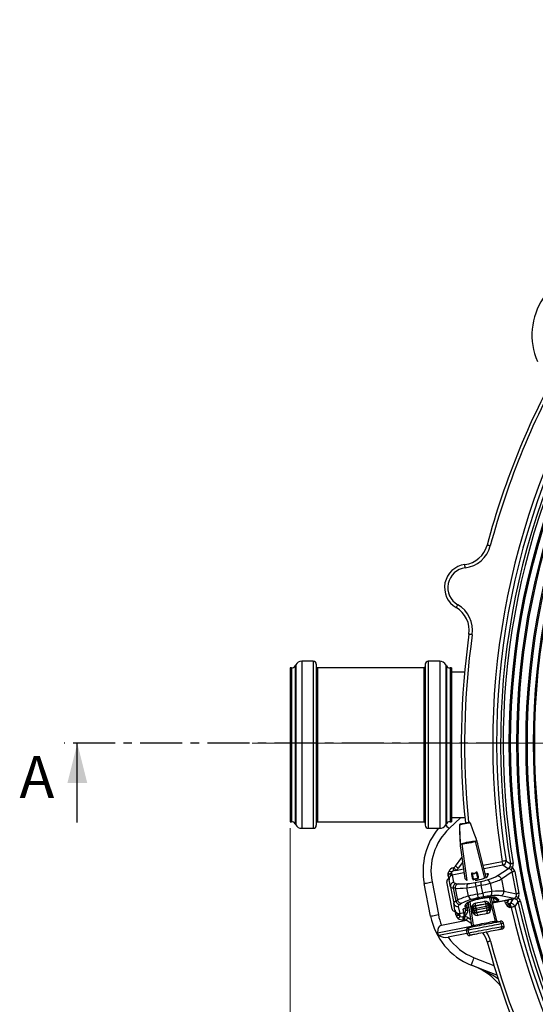
# Model space of a CAD drawing. Units: millimetres. Extents: x 379 to 788, y 164 to 687.
# Drawn here: x 379 to 457, y 274 to 423 of the extents above; entities that cross this region are included whole.
import ezdxf

# ---------------------------------------------------------------- set-up
doc = ezdxf.new("R2010")
doc.units = ezdxf.units.MM
doc.linetypes.add('CENTER', pattern=[10.16, 6.35, -1.27, 1.27, -1.27])
doc.styles.add('SLDTEXTSTYLE0', font='TXT', dxfattribs={"width": 0.75})
doc.dimstyles.new('SLDDIMSTYLE0', dxfattribs={"dimtxt": 3.5, "dimasz": 3, "dimexe": 0, "dimexo": 0.0625, "dimgap": 0.875, "dimtad": 1, "dimdec": 0, "dimlfac": 5, "dimrnd": 1e-09, "dimzin": 12, "dimdsep": 46, "dimtxsty": 'SLDTEXTSTYLE0', "dimsah": 1, "dimcen": 0.09, "dimadec": 0, "dimazin": 3, "dimtfac": 1, "dimtdec": 0, "dimtofl": 0, "dimtmove": 0, "dimatfit": 3, "dimfxl": 0, "dimfrac": 2, "dimtolj": 1, "dimtzin": 12, "dimarcsym": 0})

# ---------------------------------------------------------------- blocks, each defined once
blk = doc.blocks.new('_D')
at = {"color": 5, "linetype": 'Continuous', "lineweight": 18}
for p, q in [((419.9, 300.87), (419.9, 164.1)), ((702.58, 301.49), (702.58, 164.1)), ((419.9, 165.1), (702.58, 165.1))]:
    blk.add_line(p, q, dxfattribs=at)
for points in [[(419.9, 165.1), (422.9, 164.65), (422.9, 165.55)], [(702.58, 165.1), (699.58, 165.55), (699.58, 164.65)]]:
    blk.add_solid(points, dxfattribs=at)
at = {"color": 5, "linetype": 'Continuous', "lineweight": 18, "insert": (558.16, 169.61), "char_height": 3.5, "attachment_point": 1, "style": 'SLDTEXTSTYLE0'}
blk.add_mtext('1413', dxfattribs=at)
blk = doc.blocks.new('SW_CENTERMARKSYMBOL_0')
at = {"color": 0, "linetype": 'Continuous', "lineweight": 18}
blk.add_line((-1, 0), (-148.23, 0), dxfattribs=at)

msp = doc.modelspace()

# ---------------------------------------------------------------- linework, layer by layer
at = {"color": 7, "linetype": 'Continuous', "lineweight": 25}
for p, q in [((423.396, 326.109), (421.665, 326.109)), ((442.527, 326.109), (440.796, 326.109)), ((420.106, 325.109), (419.896, 325.109)), ((419.896, 325.109), (419.896, 301.869)), ((420.746, 325.578), (420.66, 325.429)), ((423.856, 325.649), (423.856, 301.329)), ((440.136, 325.109), (424.056, 325.109)), ((440.336, 325.649), (440.336, 301.329)), ((443.531, 325.429), (443.446, 325.578)), ((444.296, 325.109), (444.086, 325.109)), ((444.296, 325.109), (444.296, 301.869)), ((446.282, 324.489), (444.296, 324.489)), ((387.72, 301.727), (387.72, 313.727)), ((444.296, 302.489), (446.327, 302.489)), ((419.896, 301.869), (420.106, 301.869)), ((420.66, 301.548), (420.746, 301.399)), ((421.665, 300.869), (423.396, 300.869)), ((424.056, 301.869), (440.136, 301.869)), ((440.796, 300.869), (442.527, 300.869)), ((443.446, 301.399), (443.531, 301.548)), ((444.086, 301.869), (444.296, 301.869)), ((445.512, 301.172), (445.509, 301.179)), ((445.539, 301.329), (445.527, 301.326)), ((445.539, 301.329), (445.547, 301.33)), ((447.152, 301.642), (447.139, 301.64)), ((445.597, 298.484), (445.601, 298.441)), ((445.598, 298.448), (445.602, 298.412)), ((445.601, 298.441), (445.604, 298.405)), ((445.604, 298.405), (445.602, 298.412)), ((445.66, 297.941), (446.311, 293.291)), ((445.661, 297.941), (445.66, 297.941)), ((448.151, 298.981), (448.15, 298.988)), ((448.164, 298.939), (448.151, 298.981)), ((448.174, 298.912), (448.164, 298.946)), ((448.174, 298.904), (448.164, 298.939)), ((448.174, 298.904), (448.174, 298.912)), ((448.295, 298.453), (448.297, 298.454)), ((449.548, 293.442), (448.297, 298.454)), ((444.927, 295.134), (445.871, 296.434)), ((444.577, 294.901), (444.716, 294.953)), ((451.206, 293.669), (452.923, 294.808)), ((452.767, 294.821), (452.086, 295.294)), ((444.418, 293.804), (444.625, 292.74)), ((444.946, 294.508), (444.685, 294.434)), ((446.313, 293.287), (446.618, 292.989)), ((447.544, 293.187), (447.406, 293.898)), ((447.412, 294.129), (447.59, 293.213)), ((447.59, 293.213), (448.277, 293.347)), ((447.59, 293.213), (447.603, 293.147)), ((448.29, 293.281), (447.603, 293.147)), ((448.277, 293.347), (448.099, 294.263)), ((448.192, 294.051), (448.33, 293.34)), ((449.717, 293.989), (449.426, 293.932)), ((449.751, 293.598), (449.922, 293.988)), ((453.5, 294.281), (451.861, 293.194)), ((451.861, 293.194), (452.217, 291.361)), ((454.145, 290.967), (453.5, 294.281)), ((453.862, 294.352), (454.506, 291.037)), ((441.142, 287.599), (440.182, 292.534)), ((441.36, 292.763), (442.32, 287.828)), ((444.402, 288.647), (443.598, 292.783)), ((444.148, 292.046), (443.949, 293.073)), ((444.148, 292.046), (444.636, 289.537)), ((444.871, 291.816), (444.565, 291.869)), ((444.565, 291.869), (444.956, 289.857)), ((444.871, 291.816), (445.22, 290.02)), ((444.986, 292.553), (445.292, 292.5)), ((446.884, 290.62), (446.638, 291.883)), ((447.884, 292.68), (448.693, 292.837)), ((448.806, 292.257), (447.997, 292.1)), ((447.997, 292.1), (448.224, 290.928)), ((449.034, 291.086), (448.806, 292.257)), ((450.146, 292.565), (450.392, 291.302)), ((448.224, 290.928), (449.034, 291.086)), ((449.146, 290.506), (448.337, 290.348)), ((451.181, 286.905), (450.294, 290.456)), ((450.722, 290.421), (450.978, 290.203)), ((451.135, 290.373), (451.479, 290.08)), ((453.806, 290.263), (451.788, 290.676)), ((452.217, 291.361), (454.145, 290.967)), ((453.213, 289.498), (453.667, 290.193)), ((444.836, 288.509), (444.636, 289.537)), ((444.956, 289.857), (445.22, 290.02)), ((445.338, 289.071), (445.545, 288.008)), ((445.867, 289.544), (445.602, 289.381)), ((446.169, 288.129), (446.077, 288.652)), ((446.333, 289.08), (446.543, 289.48)), ((446.352, 288.791), (446.408, 288.471)), ((446.647, 288.87), (446.648, 288.866)), ((446.648, 288.866), (446.923, 288.919)), ((446.752, 289.381), (446.908, 289.678)), ((446.836, 289.542), (447.311, 286.153)), ((447.449, 288.382), (447.401, 288.717)), ((447.634, 288.699), (447.442, 288.725)), ((447.664, 288.487), (447.634, 288.699)), ((447.806, 289.168), (447.953, 289.148)), ((447.953, 289.148), (449.464, 289.441)), ((449.54, 289.049), (448.03, 288.755)), ((448.03, 288.755), (448.06, 288.543)), ((448.06, 288.543), (449.592, 288.841)), ((449.464, 289.441), (449.593, 289.515)), ((449.592, 288.841), (449.54, 289.049)), ((450.096, 289.241), (449.928, 289.145)), ((449.928, 289.145), (449.979, 288.937)), ((449.979, 288.937), (450.178, 288.913)), ((450.137, 289.249), (450.219, 288.92)), ((450.504, 289.616), (452.913, 290.084)), ((452.764, 289.624), (452.789, 289.712)), ((453.134, 289.483), (453.213, 289.498)), ((453.326, 288.918), (453.137, 288.882)), ((445.545, 288.008), (446.169, 288.129)), ((446.028, 287.524), (446.266, 287.551)), ((446.266, 287.551), (446.266, 287.551)), ((446.267, 287.551), (446.274, 287.554)), ((446.267, 287.551), (446.267, 287.551)), ((447.489, 288.39), (447.664, 288.487)), ((448.136, 288.15), (448.008, 288.079)), ((449.668, 288.448), (448.136, 288.15)), ((449.814, 288.43), (449.668, 288.448)), ((447.28, 286.015), (442.197, 285.027)), ((446.564, 286.935), (442.801, 286.203)), ((446.234, 287.056), (446.103, 287.05)), ((446.239, 287.055), (446.234, 287.056)), ((447.263, 286.498), (446.515, 286.966)), ((446.858, 285.872), (447.158, 285.93)), ((447.311, 286.153), (447.313, 286.153)), ((447.313, 286.153), (447.601, 286.209)), ((450.891, 286.849), (451.18, 286.905)), ((451.18, 286.905), (451.181, 286.905)), ((451.407, 286.756), (451.707, 286.814)), ((452.176, 286.498), (451.872, 286.439)), ((451.949, 286.046), (451.872, 286.439)), ((451.949, 286.046), (452.252, 286.105)), ((452.252, 286.105), (452.176, 286.498)), ((452.176, 286.498), (452.178, 286.498)), ((452.254, 286.106), (452.178, 286.498)), ((452.252, 286.105), (452.254, 286.106)), ((446.534, 285.463), (442.396, 284.658)), ((446.628, 284.968), (443.781, 284.415)), ((446.539, 285.402), (446.541, 285.403)), ((446.539, 285.402), (446.616, 285.01)), ((446.845, 285.462), (446.541, 285.403)), ((446.541, 285.403), (446.617, 285.01)), ((446.616, 285.01), (446.617, 285.01)), ((446.617, 285.01), (446.921, 285.069)), ((446.921, 285.069), (446.845, 285.462)), ((447.387, 284.752), (447.086, 284.694)), ((451.936, 285.636), (451.636, 285.578)), ((451.178, 278.672), (447.293, 280.202))]:
    msp.add_line(p, q, dxfattribs=at)
at = {"color": 8, "linetype": 'Continuous', "lineweight": 25}
for p, q in [((421.665, 326.109), (421.665, 300.869)), ((423.396, 326.109), (423.396, 300.869)), ((440.796, 326.109), (440.796, 300.869)), ((442.527, 326.109), (442.527, 300.869)), ((420.106, 325.109), (420.106, 301.869)), ((420.66, 325.429), (420.66, 301.548)), ((420.746, 325.578), (420.746, 301.399)), ((424.056, 325.109), (424.056, 301.869)), ((440.136, 325.109), (440.136, 301.869)), ((443.446, 325.578), (443.446, 301.399)), ((443.531, 325.429), (443.531, 301.548)), ((444.086, 325.109), (444.086, 301.869)), ((445.694, 302.489), (443.941, 300.825)), ((445.597, 298.484), (445.595, 298.491)), ((445.601, 298.441), (445.598, 298.448)), ((445.661, 297.941), (446.313, 293.287)), ((445.869, 298.492), (446.65, 292.959)), ((447.895, 298.886), (449.279, 293.328)), ((448.164, 298.939), (448.164, 298.946)), ((449.547, 293.441), (448.295, 298.453)), ((444.946, 294.508), (446.109, 294.734)), ((445.971, 295.72), (445.332, 294.84)), ((449.081, 295.312), (451.974, 295.874)), ((452.086, 295.294), (449.225, 294.738)), ((446.191, 294.148), (444.418, 293.804)), ((449.792, 293.692), (449.717, 293.989)), ((449.997, 290.44), (450.891, 286.849)), ((451.18, 286.905), (450.293, 290.456)), ((450.334, 290.297), (450.626, 290.353)), ((450.626, 290.353), (450.601, 290.45)), ((446.643, 288.865), (446.71, 288.486)), ((446.647, 288.87), (446.923, 288.924)), ((446.838, 289.544), (447.313, 286.153)), ((447.096, 289.793), (447.601, 286.209)), ((450.738, 289.773), (450.478, 289.723)), ((450.503, 289.62), (452.912, 290.088)), ((452.475, 289.563), (452.386, 289.981)), ((452.676, 290.038), (452.764, 289.624)), ((452.913, 290.084), (452.912, 290.088)), ((446.78, 287.389), (447.172, 287.144)), ((447.733, 281.319), (450.726, 280.14))]:
    msp.add_line(p, q, dxfattribs=at)
at = {"color": 7, "linetype": 'CENTER', "lineweight": 25}
msp.add_line((738.866, 313.727), (385.72, 313.727), dxfattribs=at)
at = {"color": 7, "linetype": 'Continuous', "lineweight": 25, "flags": 128}
for points in [[(450.177, 343.539), (450.083, 343.564), (449.992, 343.588), (449.908, 343.61), (449.835, 343.63), (449.775, 343.646), (449.73, 343.658), (449.703, 343.665), (449.694, 343.668)], [(446.383, 340.229), (446.371, 340.326), (446.359, 340.419), (446.348, 340.505), (446.339, 340.58), (446.331, 340.642), (446.326, 340.687), (446.322, 340.716), (446.321, 340.725)], [(445.249, 334.656), (445.2, 334.572), (445.153, 334.491), (445.11, 334.416), (445.072, 334.35), (445.04, 334.296), (445.017, 334.256), (445.003, 334.232), (444.998, 334.223)], [(447.448, 330.127), (447.351, 330.14), (447.259, 330.154), (447.173, 330.166), (447.098, 330.177), (447.036, 330.185), (446.991, 330.192), (446.963, 330.196), (446.953, 330.197)], [(445.631, 301.514), (445.612, 301.506), (445.571, 301.469), (445.544, 301.43), (445.527, 301.391), (445.517, 301.35), (445.51, 301.283), (445.509, 301.187), (445.511, 301.161)], [(445.509, 301.179), (445.532, 300.475), (445.573, 299.18), (445.595, 298.491)], [(445.512, 301.172), (445.524, 300.786), (445.548, 300.013), (445.597, 298.484)], [(447.131, 301.638), (447.131, 301.638), (447.11, 301.643), (447.022, 301.642), (446.846, 301.624), (446.618, 301.589), (446.358, 301.543), (446.094, 301.489), (445.855, 301.433), (445.67, 301.382), (445.563, 301.341), (445.547, 301.33), (445.547, 301.33)], [(445.699, 301.538), (445.719, 301.542), (445.8, 301.558), (445.94, 301.585), (446.124, 301.621), (446.328, 301.661), (446.528, 301.699), (446.7, 301.733), (446.83, 301.758), (446.912, 301.774)], [(447.235, 301.477), (447.213, 301.537), (447.179, 301.618), (447.119, 301.711), (447.071, 301.75), (447.014, 301.774), (446.943, 301.779), (446.926, 301.774)], [(447.139, 301.64), (447.131, 301.638), (447.131, 301.638)], [(448.151, 298.981), (448.018, 299.344), (447.751, 300.07), (447.223, 301.505)], [(445.595, 298.491), (445.596, 298.476), (445.599, 298.448)], [(445.597, 298.484), (445.722, 298.508), (445.776, 298.519), (445.864, 298.536), (445.864, 298.536)], [(445.864, 298.536), (445.864, 298.536), (445.866, 298.54)], [(445.866, 298.54), (445.91, 298.567), (446.074, 298.626), (446.314, 298.69), (446.599, 298.755), (446.906, 298.816), (447.212, 298.872), (447.497, 298.916), (447.732, 298.94), (447.866, 298.935), (447.881, 298.931)], [(447.895, 298.886), (447.782, 298.827), (447.567, 298.759), (447.278, 298.687), (446.949, 298.617), (446.614, 298.555), (446.31, 298.509), (446.067, 298.483), (445.91, 298.482), (445.869, 298.492)], [(447.881, 298.931), (447.884, 298.929), (447.884, 298.929)], [(447.884, 298.929), (447.884, 298.929), (448.038, 298.959), (448.151, 298.981)], [(448.163, 298.946), (448.157, 298.968), (448.149, 298.987)], [(444.946, 294.508), (444.901, 294.595), (444.858, 294.678), (444.818, 294.755), (444.784, 294.822), (444.755, 294.878), (444.734, 294.919), (444.721, 294.944), (444.716, 294.953)], [(445.332, 294.84), (445.253, 294.897), (445.177, 294.952), (445.107, 295.003), (445.046, 295.048), (444.995, 295.084), (444.958, 295.111), (444.935, 295.128), (444.927, 295.134)], [(452.557, 295.969), (452.53, 295.964), (452.487, 295.957), (452.427, 295.948), (452.354, 295.936), (452.27, 295.922), (452.176, 295.907), (452.077, 295.891), (451.974, 295.874)], [(452.086, 295.294), (452.081, 295.321), (452.073, 295.364), (452.061, 295.423), (452.047, 295.496), (452.031, 295.58), (452.013, 295.673), (451.994, 295.772), (451.974, 295.874)], [(452.557, 295.969), (452.692, 295.875), (453.237, 295.498)], [(453.626, 295.563), (453.557, 295.551), (453.491, 295.54), (453.429, 295.53), (453.372, 295.521), (453.324, 295.512), (453.284, 295.506), (453.255, 295.501), (453.237, 295.498)], [(453.512, 294.912), (453.477, 294.865), (453.443, 294.82), (453.41, 294.777), (453.38, 294.736), (453.352, 294.699), (453.328, 294.667), (453.308, 294.64), (453.291, 294.618)], [(443.82, 293.736), (443.808, 294.045), (443.902, 294.363)], [(444.228, 294.06), (444.139, 294.035), (444.056, 294.003), (443.982, 293.965), (443.919, 293.923), (443.871, 293.877), (443.837, 293.829), (443.82, 293.782), (443.82, 293.736)], [(443.949, 293.073), (443.949, 293.074), (443.942, 293.107), (443.921, 293.215), (443.88, 293.428), (443.82, 293.736)], [(444.228, 294.06), (444.191, 293.861), (444.043, 293.603), (443.947, 293.34), (443.936, 293.229), (443.938, 293.152), (443.948, 293.075), (443.949, 293.073)], [(444.418, 293.804), (444.414, 293.825), (444.407, 293.858), (444.399, 293.903), (444.388, 293.957), (444.376, 294.021), (444.362, 294.093), (444.347, 294.171), (444.33, 294.254)], [(447.374, 293.889), (447.36, 294.09), (447.368, 294.125), (447.375, 294.138), (447.385, 294.149), (447.394, 294.153), (447.404, 294.153), (447.417, 294.149), (447.422, 294.146)], [(447.512, 293.178), (447.493, 293.276), (447.417, 293.668), (447.374, 293.889)], [(447.406, 293.898), (447.383, 294.086), (447.384, 294.117), (447.387, 294.128), (447.39, 294.134), (447.392, 294.137), (447.395, 294.138), (447.396, 294.139), (447.4, 294.139), (447.401, 294.138), (447.409, 294.133), (447.412, 294.129)], [(447.544, 293.187), (447.545, 293.19), (447.547, 293.194), (447.551, 293.198), (447.557, 293.202), (447.564, 293.205), (447.572, 293.208), (447.581, 293.211), (447.59, 293.213)], [(448.288, 293.227), (448.206, 293.211), (448.124, 293.195), (448.04, 293.179), (447.957, 293.163), (447.873, 293.146), (447.79, 293.13), (447.707, 293.114), (447.626, 293.098)], [(448.084, 294.274), (448.094, 294.285), (448.104, 294.29), (448.106, 294.291), (448.115, 294.291), (448.124, 294.289), (448.137, 294.28), (448.157, 294.255), (448.199, 294.158), (448.225, 294.054)], [(448.099, 294.263), (448.104, 294.273), (448.107, 294.276), (448.109, 294.277), (448.112, 294.278), (448.114, 294.278), (448.117, 294.277), (448.119, 294.275), (448.127, 294.266), (448.14, 294.242), (448.17, 294.15), (448.192, 294.051)], [(448.225, 294.054), (448.244, 293.956), (448.32, 293.564), (448.363, 293.344)], [(448.277, 293.347), (448.287, 293.348), (448.296, 293.349), (448.305, 293.349), (448.313, 293.349), (448.32, 293.347), (448.325, 293.345), (448.328, 293.343), (448.33, 293.34)], [(448.277, 293.347), (448.28, 293.335), (448.282, 293.324), (448.284, 293.312), (448.286, 293.302), (448.288, 293.293), (448.289, 293.287), (448.29, 293.282), (448.29, 293.281)], [(453.862, 294.352), (453.805, 294.341), (453.749, 294.33), (453.695, 294.319), (453.645, 294.31), (453.6, 294.301), (453.56, 294.293), (453.527, 294.287), (453.5, 294.281)], [(440.182, 292.534), (440.205, 292.538), (440.272, 292.551), (440.381, 292.572), (440.527, 292.601), (440.706, 292.636), (440.91, 292.675), (441.131, 292.718), (441.36, 292.763)], [(447.884, 292.68), (447.889, 292.653), (447.897, 292.61), (447.909, 292.551), (447.923, 292.478), (447.939, 292.394), (447.957, 292.301), (447.977, 292.202), (447.997, 292.1)], [(448.693, 292.837), (448.698, 292.81), (448.707, 292.767), (448.718, 292.708), (448.732, 292.636), (448.749, 292.551), (448.767, 292.458), (448.786, 292.359), (448.806, 292.257)], [(446.893, 289.687), (446.899, 289.691), (446.949, 289.722), (447.052, 289.774), (447.213, 289.843), (447.432, 289.923), (447.702, 290.01), (448.011, 290.096), (448.349, 290.179), (448.703, 290.256), (449.063, 290.322), (449.416, 290.377), (449.75, 290.418), (450.055, 290.445), (450.319, 290.457), (450.529, 290.455), (450.658, 290.446), (450.724, 290.435), (450.732, 290.433)], [(448.224, 290.928), (448.244, 290.826), (448.263, 290.727), (448.281, 290.634), (448.298, 290.55), (448.312, 290.477), (448.323, 290.418), (448.332, 290.375), (448.337, 290.348)], [(449.034, 291.086), (449.054, 290.983), (449.073, 290.884), (449.091, 290.791), (449.107, 290.707), (449.121, 290.635), (449.133, 290.576), (449.141, 290.532), (449.146, 290.506)], [(450.626, 290.353), (450.645, 290.251), (450.665, 290.152), (450.683, 290.059), (450.699, 289.975), (450.713, 289.902), (450.725, 289.843), (450.733, 289.8), (450.738, 289.773)], [(454.391, 290.387), (454.342, 290.417), (454.293, 290.446), (454.247, 290.474), (454.203, 290.501), (454.164, 290.524), (454.129, 290.545), (454.1, 290.563), (454.077, 290.577)], [(454.506, 291.037), (454.449, 291.026), (454.393, 291.015), (454.339, 291.005), (454.289, 290.995), (454.244, 290.987), (454.204, 290.979), (454.171, 290.972), (454.145, 290.967)], [(446.225, 288.741), (446.225, 288.741), (446.233, 288.746), (446.265, 288.76), (446.337, 288.787), (446.46, 288.823), (446.618, 288.86), (446.648, 288.866)], [(447.442, 288.725), (447.468, 288.538), (447.489, 288.39)], [(448.03, 288.755), (447.955, 288.745), (447.883, 288.734), (447.816, 288.725), (447.757, 288.717), (447.708, 288.71), (447.67, 288.704), (447.645, 288.701), (447.634, 288.699)], [(447.806, 289.168), (447.84, 289.182), (447.869, 289.21), (447.894, 289.251), (447.912, 289.302), (447.925, 289.363), (447.93, 289.43), (447.928, 289.502), (447.92, 289.576)], [(448.03, 288.755), (448.015, 288.831), (448.001, 288.904), (447.988, 288.971), (447.976, 289.03), (447.967, 289.079), (447.96, 289.116), (447.955, 289.139), (447.953, 289.148)], [(449.334, 289.851), (449.354, 289.779), (449.38, 289.712), (449.41, 289.651), (449.444, 289.6), (449.481, 289.559), (449.519, 289.531), (449.556, 289.516), (449.593, 289.515)], [(449.464, 289.441), (449.466, 289.433), (449.47, 289.409), (449.477, 289.373), (449.487, 289.324), (449.498, 289.265), (449.511, 289.197), (449.525, 289.124), (449.54, 289.049)], [(449.928, 289.145), (449.917, 289.142), (449.893, 289.136), (449.856, 289.127), (449.807, 289.115), (449.749, 289.101), (449.684, 289.084), (449.613, 289.067), (449.54, 289.049)], [(449.592, 288.841), (449.665, 288.859), (449.736, 288.877), (449.801, 288.893), (449.859, 288.907), (449.907, 288.919), (449.944, 288.929), (449.969, 288.935), (449.979, 288.937)], [(449.592, 288.841), (449.607, 288.765), (449.621, 288.692), (449.634, 288.625), (449.645, 288.566), (449.655, 288.517), (449.662, 288.48), (449.666, 288.457), (449.668, 288.448)], [(450.178, 288.913), (450.142, 289.058), (450.096, 289.241)], [(452.764, 289.624), (452.751, 289.622), (452.729, 289.617), (452.7, 289.611), (452.664, 289.603), (452.622, 289.594), (452.576, 289.584), (452.526, 289.574), (452.475, 289.563)], [(453.519, 290.08), (453.522, 290.088), (453.503, 290.12), (453.419, 290.137), (453.282, 290.137), (453.107, 290.12), (452.912, 290.088)], [(453.326, 288.918), (453.306, 289.021), (453.287, 289.12), (453.269, 289.213), (453.252, 289.297), (453.238, 289.37), (453.227, 289.428), (453.218, 289.472), (453.213, 289.498)], [(453.902, 289.049), (453.876, 289.043), (453.833, 289.034), (453.774, 289.02), (453.702, 289.004), (453.618, 288.985), (453.526, 288.964), (453.427, 288.942), (453.326, 288.918)], [(454.356, 289.741), (454.256, 289.589), (453.902, 289.049)], [(454.741, 289.826), (454.673, 289.811), (454.607, 289.796), (454.546, 289.783), (454.49, 289.77), (454.442, 289.76), (454.403, 289.751), (454.374, 289.745), (454.356, 289.741)], [(441.142, 287.599), (441.164, 287.603), (441.231, 287.616), (441.34, 287.637), (441.487, 287.666), (441.665, 287.7), (441.869, 287.74), (442.09, 287.783), (442.32, 287.828)], [(444.836, 288.509), (444.836, 288.507), (444.855, 288.432), (444.882, 288.36), (444.934, 288.262), (445.122, 288.054), (445.355, 287.869), (445.464, 287.699)], [(444.965, 287.846), (444.905, 288.154), (444.863, 288.367), (444.842, 288.476), (444.836, 288.508), (444.836, 288.509)], [(445.464, 287.699), (445.373, 287.689), (445.284, 287.687), (445.201, 287.695), (445.127, 287.711), (445.064, 287.735), (445.015, 287.767), (444.982, 287.804), (444.965, 287.846)], [(445.632, 287.558), (445.616, 287.64), (445.601, 287.718), (445.587, 287.79), (445.574, 287.854), (445.564, 287.909), (445.555, 287.953), (445.549, 287.987), (445.545, 288.008)], [(446.266, 287.551), (446.246, 287.668), (446.228, 287.779), (446.21, 287.882), (446.195, 287.971), (446.183, 288.044), (446.174, 288.098), (446.169, 288.129)], [(446.274, 287.554), (446.267, 287.457), (446.261, 287.363), (446.255, 287.277), (446.249, 287.201), (446.245, 287.139), (446.242, 287.093), (446.24, 287.065), (446.239, 287.055)], [(446.266, 287.551), (446.266, 287.551), (446.266, 287.551), (446.266, 287.551), (446.267, 287.551), (446.267, 287.551), (446.267, 287.551), (446.267, 287.551), (446.267, 287.551)], [(446.267, 287.551), (446.285, 287.656), (446.304, 287.76), (446.388, 288.13), (446.418, 288.291), (446.415, 288.434)], [(446.71, 288.486), (446.71, 288.241), (446.633, 288.01), (446.393, 287.677), (446.331, 287.612), (446.274, 287.554)], [(446.71, 288.486), (446.652, 288.476), (446.597, 288.466), (446.546, 288.457), (446.501, 288.449), (446.464, 288.443), (446.437, 288.438), (446.42, 288.435), (446.415, 288.434)], [(446.78, 287.389), (446.728, 287.307), (446.679, 287.227), (446.633, 287.154), (446.593, 287.09), (446.56, 287.037), (446.535, 286.998), (446.52, 286.974), (446.515, 286.966)], [(447.664, 288.487), (447.675, 288.489), (447.7, 288.492), (447.738, 288.498), (447.787, 288.505), (447.846, 288.513), (447.913, 288.522), (447.985, 288.533), (448.06, 288.543)], [(448.008, 288.079), (448.045, 288.077), (448.084, 288.059), (448.123, 288.026), (448.16, 287.979), (448.195, 287.921), (448.225, 287.853), (448.249, 287.779), (448.266, 287.701)], [(448.136, 288.15), (448.134, 288.159), (448.13, 288.182), (448.123, 288.219), (448.113, 288.268), (448.102, 288.327), (448.088, 288.394), (448.074, 288.467), (448.06, 288.543)], [(449.716, 287.982), (449.703, 288.061), (449.697, 288.14), (449.699, 288.214), (449.709, 288.281), (449.727, 288.338), (449.751, 288.383), (449.78, 288.414), (449.814, 288.43)], [(442.801, 286.203), (442.682, 286.169), (442.507, 286.068), (442.349, 285.891), (442.22, 285.587), (442.197, 285.027)], [(451.872, 286.439), (451.781, 286.421), (451.619, 286.39), (451.394, 286.346), (451.11, 286.291), (450.775, 286.226), (450.401, 286.153), (449.996, 286.074), (449.573, 285.992), (449.144, 285.909), (448.721, 285.826), (448.317, 285.748), (447.942, 285.675), (447.608, 285.61), (447.324, 285.555), (447.098, 285.511), (446.937, 285.479), (446.845, 285.462)], [(446.921, 285.069), (447.013, 285.087), (447.174, 285.118), (447.4, 285.162), (447.684, 285.217), (448.018, 285.282), (448.393, 285.355), (448.798, 285.434), (449.22, 285.516), (449.649, 285.599), (450.072, 285.681), (450.477, 285.76), (450.852, 285.833), (451.186, 285.898), (451.47, 285.953), (451.696, 285.997), (451.857, 286.028), (451.949, 286.046)], [(447.158, 285.93), (447.242, 285.946), (447.393, 285.976), (447.604, 286.017), (447.87, 286.068), (448.181, 286.129), (448.528, 286.196), (448.899, 286.268), (449.282, 286.343), (449.666, 286.417), (450.037, 286.49), (450.384, 286.557), (450.695, 286.617), (450.961, 286.669), (451.172, 286.71), (451.322, 286.739), (451.407, 286.756)], [(447.601, 286.209), (447.68, 286.225), (447.825, 286.253), (448.03, 286.293), (448.286, 286.342), (448.583, 286.4), (448.907, 286.463), (449.246, 286.529), (449.585, 286.595), (449.91, 286.658), (450.206, 286.716), (450.462, 286.765), (450.667, 286.805), (450.812, 286.833), (450.891, 286.849)], [(451.636, 285.578), (451.551, 285.561), (451.401, 285.532), (451.19, 285.491), (450.924, 285.44), (450.613, 285.379), (450.266, 285.312), (449.895, 285.239), (449.511, 285.165), (449.128, 285.09), (448.757, 285.018), (448.41, 284.951), (448.099, 284.89), (447.833, 284.839), (447.622, 284.798), (447.471, 284.768), (447.387, 284.752)], [(450.202, 283.82), (450.108, 283.795), (450.017, 283.771), (449.933, 283.748), (449.86, 283.729), (449.8, 283.713), (449.755, 283.701), (449.728, 283.694), (449.719, 283.691)], [(447.293, 280.202), (447.301, 280.224), (447.326, 280.287), (447.367, 280.391), (447.422, 280.529), (447.488, 280.699), (447.564, 280.892), (447.647, 281.101), (447.733, 281.319)]]:
    msp.add_lwpolyline(points, dxfattribs=at)
at = {"color": 8, "linetype": 'Continuous', "lineweight": 25, "flags": 128}
for points in [[(443.427, 301.368), (443.482, 301.309), (443.625, 301.158), (443.78, 300.995), (443.941, 300.825)], [(452.789, 289.712), (452.865, 289.831), (453.042, 290.105)]]:
    msp.add_lwpolyline(points, dxfattribs=at)
at = {"color": 7, "linetype": 'Continuous', "lineweight": 25}
for radius in [109.337, 109.3, 109.234, 109.2, 109.134, 108.2, 107.995, 106.805, 106.6, 105.666, 105.6, 105.566, 105.5]:
    msp.add_circle((562.384, 313.727), radius, dxfattribs=at)
for centre, radius, start, end in [((466.468, 375.39), 10, 146, 203.5), ((562.384, 313.727), 116.6, 149.92725, 165.12068), ((562.384, 313.727), 111.844, 147.81535, 189.18465), ((562.384, 313.727), 111.253, 147.81535, 189.18465), ((562.384, 313.727), 110.658, 147.51856, 189.48144), ((562.384, 313.727), 110.264, 147.51856, 189.48144), ((562.384, 313.727), 116.1, 149.92725, 165.12068), ((445.828, 344.695), 4, 277.0847, 345.12068), ((445.828, 344.695), 4.5, 277.0847, 345.12068), ((446.753, 337.252), 3.5, 97.0847, 239.9153), ((446.753, 337.252), 3, 97.0847, 239.9153), ((442.993, 330.762), 4, 351.87932, 59.9153), ((442.993, 330.762), 4.5, 351.87932, 59.9153), ((562.384, 313.727), 116.6, 171.87932, 185.93045), ((421.665, 325.049), 1.06, 90, 150.05806), ((423.396, 325.649), 0.46, 0, 90), ((440.796, 325.649), 0.46, 90, 180), ((442.527, 325.049), 1.06, 29.94194, 90), ((420.106, 325.749), 0.64, 270, 330.05806), ((424.056, 325.309), 0.2, 180, 270), ((440.136, 325.309), 0.2, 270, 0), ((444.086, 325.749), 0.64, 209.94194, 270), ((420.106, 301.229), 0.64, 29.94194, 90), ((421.665, 301.929), 1.06, 209.94194, 270), ((423.396, 301.329), 0.46, 270, 0), ((424.056, 301.669), 0.2, 90, 180), ((449.999, 294.442), 10, 140.00955, 191), ((440.136, 301.669), 0.2, 0, 90), ((440.796, 301.329), 0.46, 180, 270), ((449.999, 294.442), 8.8, 133.5, 191), ((442.527, 301.929), 1.06, 270, 330.05806), ((444.086, 301.229), 0.64, 90, 150.05806), ((445.82, 301.22), 0.312, 160.06025, 188.77606), ((445.725, 301.341), 0.199, 101.20716, 184.14861), ((445.738, 301.343), 0.199, 101.20716, 184.14861), ((446.95, 301.579), 0.199, 17.85204, 100.79338), ((446.962, 301.581), 0.199, 17.85066, 100.79212), ((446.942, 301.445), 0.288, 11.99518, 43.17334), ((448.58, 283.561), 15.176, 100.29019, 101.32327), ((446.45, 298.555), 0.584, 181.55255, 186.19547), ((447.335, 298.728), 0.583, 15.7857, 20.43556), ((449.894, 289.493), 9.604, 100.37705, 102.00956), ((444.801, 293.927), 1, 102.99482, 154.13124), ((359.111, 274.801), 87.797, 12.92143, 13.23488), ((444.442, 295.486), 0.6, 297.26534, 324.03406), ((444.442, 295.486), 1.1, 297.26534, 324.03406), ((451.95, 295.891), 0.612, 282.92138, 7.2628), ((452.673, 295.387), 0.575, 279.38768, 11.09379), ((452.658, 295.627), 0.814, 277.72923, 301.7119), ((453.007, 296.746), 1.941, 262.90472, 267.52558), ((452.814, 295.114), 0.325, 289.53445, 326.55395), ((452.474, 293.482), 1.399, 54.26022, 71.28408), ((453.287, 294.716), 0.297, 41.02956, 132.73393), ((452.655, 295.397), 0.985, 330.45291, 9.69069), ((443.963, 293.712), 0.654, 55.87808, 95.41842), ((444.532, 294.023), 0.306, 131.0863, 172.96631), ((444.802, 293.764), 0.68, 99.87631, 133.90687), ((447.356, 294.018), 0.13, 278.12683, 292.87537), ((447.239, 294.245), 0.208, 326.10323, 331.48259), ((447.69, 294.537), 0.474, 235.6659, 326.33369), ((447.493, 293.31), 0.133, 278.13296, 292.74124), ((447.609, 293.195), 0.0982, 189.96537, 279.89423), ((447.594, 293.197), 0.05, 191, 281), ((447.562, 293.099), 0.0636, 359.2967, 49.64475), ((448.216, 294.435), 0.208, 230.521, 235.91382), ((448.194, 294.181), 0.13, 269.15346, 283.85244), ((448.347, 293.252), 0.0635, 152.32998, 202.71997), ((448.267, 293.323), 0.0982, 282.10393, 12.03512), ((448.281, 293.33), 0.05, 281, 11), ((448.331, 293.473), 0.133, 269.27349, 283.84951), ((451.256, 293.048), 0.623, 13.55655, 94.57744), ((444.734, 292.155), 0.596, 100.56553, 190.55745), ((445.181, 291.961), 0.623, 108.24922, 188.50479), ((445.487, 291.908), 0.623, 108.24946, 188.50455), ((447.301, 292.055), 0.684, 137.62462, 194.48184), ((449.468, 292.476), 0.684, 7.51917, 64.37684), ((447.563, 290.71), 0.684, 187.51808, 244.37624), ((449.729, 291.131), 0.684, 317.62225, 14.48421), ((451.601, 291.27), 0.623, 287.42166, 8.44354), ((454.622, 288.473), 1.967, 114.50489, 119.06345), ((453.868, 289.403), 0.815, 80.29793, 104.261), ((453.792, 289.632), 0.575, 10.92994, 102.58915), ((452.96, 291.267), 1.313, 310.15503, 328.30263), ((453.82, 289.938), 0.325, 55.44306, 92.4664), ((454.109, 290.486), 0.299, 249.52222, 340.71334), ((453.777, 289.615), 0.987, 12.3536, 51.50228), ((445.22, 289.655), 0.596, 191.44304, 281.43423), ((445.561, 290.002), 0.623, 193.49696, 273.74939), ((445.826, 290.166), 0.623, 193.49592, 273.75043), ((448.117, 288.87), 0.732, 105.61378, 192.07034), ((447.345, 289.102), 0.389, 278.20549, 284.36147), ((447.849, 288.761), 0.408, 95.94095, 185.05225), ((448.03, 288.755), 0.4, 101.09291, 188.00579), ((436.357, 352.839), 64.311, 280.35813, 281.64196), ((449.4, 289.101), 0.752, 11.34735, 94.96826), ((449.54, 289.048), 0.4, 13.99382, 100.90649), ((449.71, 289.131), 0.401, 15.93596, 107.07148), ((449.591, 288.841), 0.4, 281.10121, 13.93783), ((449.512, 288.696), 0.742, 285.95885, 17.64034), ((449.766, 288.845), 0.418, 276.62103, 9.33419), ((450.045, 289.627), 0.389, 277.64121, 283.79296), ((450.127, 289.295), 0.386, 277.63333, 283.79412), ((453.519, 289.915), 1.102, 198.65255, 249.7236), ((456.322, 290.946), 3.795, 200.37618, 212.94935), ((453.086, 289.785), 0.306, 193.94307, 279.11818), ((453.276, 288.662), 1.466, 87.09343, 104.3283), ((454.16, 289.187), 1.068, 163.92557, 196.6264), ((453.31, 288.894), 0.612, 14.73865, 99.07659), ((562.384, 313.727), 111.844, 192.81535, 234.18465), ((562.384, 313.727), 111.253, 192.81535, 234.18465), ((562.384, 313.727), 110.658, 192.51856, 234.48144), ((562.384, 313.727), 110.264, 192.51856, 234.48144), ((450.958, 289.507), 10, 191, 248.5), ((450.958, 289.507), 8.8, 191, 202.04689), ((445.943, 288.035), 0.996, 190.92212, 227.94826), ((445.089, 287.923), 0.654, 286.58473, 326.1193), ((445.946, 288.037), 1, 227.86935, 279.00427), ((445.725, 287.838), 0.295, 208.22619, 251.71979), ((445.884, 288.168), 0.66, 247.58198, 282.6335), ((361.338, 273.985), 85.765, 8.76201, 9.08288), ((446.114, 288.422), 0.298, 280.54265, 9.56387), ((406.558, 289.874), 39.775, 355.93703, 356.65175), ((430.298, 288.39), 15.991, 355.21514, 356.99299), ((446.281, 287.471), 0.0816, 99.43023, 100.62075), ((446.197, 286.457), 1.1, 57.96594, 85.94999), ((439.232, 287.188), 7.29, 9.83875, 10.13587), ((447.393, 288.766), 0.389, 278.22349, 284.34472), ((448.202, 288.455), 0.757, 185.51828, 274.88347), ((447.886, 288.464), 0.404, 190.58055, 287.46528), ((448.06, 288.543), 0.4, 188.06069, 280.89915), ((462.324, 219.248), 69.881, 100.39483, 101.60526), ((446.197, 286.457), 0.6, 57.96594, 85.94999), ((447.236, 285.539), 0.398, 101.24701, 191.24674), ((447.404, 286.181), 0.199, 281.22442, 8.2671), ((451.084, 286.896), 0.199, 193.73762, 280.76977), ((451.481, 286.365), 0.398, 10.75465, 100.75352), ((451.558, 285.969), 0.398, 281.24811, 11.24329), ((450.958, 289.507), 9.839, 207.08094, 209.52079), ((443.409, 286.359), 1.979, 239.21136, 280.82204), ((450.958, 289.507), 8.8, 215.35396, 248.5), ((447.313, 285.143), 0.398, 190.75524, 280.75344), ((445.854, 282.661), 4, 14.92725, 37.106), ((562.384, 313.727), 116.6, 194.92725, 225.12068), ((562.384, 313.727), 116.1, 194.92725, 225.12068), ((444.187, 271.143), 9.568, 37.69741, 69.14149)]:
    msp.add_arc(centre, radius, start, end, dxfattribs=at)
at = {"color": 8, "linetype": 'Continuous', "lineweight": 25}
for centre, radius, start, end in [((562.384, 313.727), 116.1, 171.87932, 185.90855), ((451.008, 290.942), 0.583, 241.17211, 282.56271), ((451.352, 290.646), 0.58, 229.80797, 282.65814), ((446.019, 288.95), 0.303, 280.94068, 314.4985), ((446.239, 289.652), 0.58, 279.37184, 332.1617), ((446.448, 290.055), 0.583, 279.43834, 320.74933), ((453.47, 290.381), 0.305, 236.45829, 279.16462), ((445.854, 282.661), 4.5, 14.92725, 34.02549), ((440.274, 261.617), 19.865, 55.95021, 68.37855)]:
    msp.add_arc(centre, radius, start, end, dxfattribs=at)
at = {"color": 7, "linetype": 'Continuous', "lineweight": 25}
for centre, major_axis, ratio, start_param, end_param in [((445.894, 297.987), (-0.248, 1.785), 0.1312792, 1.3160583, 1.5778577), ((448.062, 298.408), (-0.438, 1.748), 0.1312792, 4.7053276, 4.967127), ((452.809, 294.077), (0.614, 0.407), 0.813966, 5.9222784, 6.5951604), ((452.809, 294.077), (-0.917, -0.608), 0.9086142, 2.7806857, 3.4535678), ((443.99, 292.859), (0.078, -0.399), 0.9848078, 3.1415927, 4.712389), ((444.538, 293.188), (-0.12, 0.616), 0.9559814, 0, 1.5707963), ((447.172, 297.202), (-0.613, 3.154), 0.3601774, 2.8343342, 3.4488511), ((448.178, 293.328), (1.578, 0.307), 0.1763345, 4.4779819, 6.1614531), ((449.726, 293.955), (0.197, 0.038), 0.1760654, 6.1620712, 7.8635868), ((448.181, 293.312), (3.239, 0.63), 0.176327, 5.1882712, 5.8817596), ((448.294, 292.732), (3.828, 0.744), 0.1491998, 5.1882712, 5.8817596), ((448.075, 292.809), (3.927, 0.763), 0.1498779, 3.1415927, 3.577925), ((447.962, 293.389), (3.338, 0.649), 0.176327, 3.1415927, 3.577925), ((448.294, 292.732), (3.828, 0.744), 0.1491998, 3.577925, 4.2365067), ((448.181, 293.312), (3.239, 0.63), 0.176327, 3.577925, 4.2365067), ((447.916, 292.515), (2.945, 0.572), 0.1410616, 4.2365067, 4.712389), ((447.803, 293.095), (2.356, 0.458), 0.176327, 4.2365067, 4.712389), ((448.612, 293.252), (2.356, 0.458), 0.176327, 4.712389, 5.1882712), ((448.725, 292.672), (2.945, 0.572), 0.1410616, 4.712389, 5.1882712), ((448.737, 290.453), (3.828, 0.744), 0.1491998, 2.0466786, 2.7052603), ((448.85, 289.869), (2.318, 0.451), 0.1763345, 0.1400562, 3.0015365), ((448.305, 290.513), (2.945, 0.572), 0.1410616, 1.5707963, 2.0466786), ((448.418, 289.933), (2.356, 0.458), 0.176327, 1.5707963, 2.0466786), ((449.114, 290.67), (2.945, 0.572), 0.1410616, 1.0949141, 1.5707963), ((449.227, 290.09), (2.356, 0.458), 0.176327, 1.0949141, 1.5707963), ((448.849, 289.873), (3.239, 0.63), 0.176327, 0.4014257, 1.0949141), ((448.737, 290.453), (3.828, 0.744), 0.1491998, 0.4014257, 1.0949141), ((453.427, 290.898), (0.722, -0.148), 0.813966, 5.9712102, 6.6440922), ((453.427, 290.898), (-1.078, 0.221), 0.9086142, 2.8296175, 3.5024996), ((448.563, 290.3), (3.927, 0.763), 0.1498779, 2.7052603, 3.1415927), ((448.675, 289.72), (3.338, 0.649), 0.176327, 2.7052603, 3.1415927), ((448.849, 289.873), (3.239, 0.63), 0.176327, 2.0466786, 2.7052603), ((446.666, 288.767), (0.589, 0.115), 0.1757846, 1.5679444, 3.1384362), ((448.694, 289.37), (1.883, 0.366), 0.0174551, 4.2181367, 5.2066412), ((450.704, 289.91), (0.787, 0.152), 0.1760654, 4.7219941, 6.4235097), ((4267.519, 913.958), (3845.966, 747.58), 0.1763278, 2.9738652, 2.9746183), ((444.794, 288.724), (0.078, -0.399), 0.9848078, 4.712389, 6.2831853), ((445.425, 288.624), (-0.12, 0.616), 0.9559814, 1.5707963, 3.1415927), ((448.917, 288.224), (1.984, 0.386), 0.0174551, 1.0981168, 2.0434758), ((446.934, 285.479), (0.393, 0.076), 0.9999631, 1.5707963, 3.1415927), ((447.109, 286.124), (0.201, 0.039), 0.9748365, 4.712389, 6.2308254), ((451.379, 286.954), (0.201, 0.039), 0.9748365, 3.1939525, 4.712389), ((451.783, 286.422), (0.393, 0.076), 0.9999631, 0, 1.5707963), ((451.86, 286.029), (0.393, 0.076), 0.9999631, 4.712389, 6.2831853), ((447.01, 285.086), (0.393, 0.076), 0.9999631, 3.1415927, 4.712389)]:
    msp.add_ellipse(centre, major_axis=major_axis, ratio=ratio, start_param=start_param, end_param=end_param, dxfattribs=at)
at = {"color": 8, "linetype": 'Continuous', "lineweight": 25}
for centre, major_axis, ratio, start_param, end_param in [((450.591, 290.49), (0.206, -0.027), 0.6522279, 4.962723, 5.695282), ((447.116, 289.213), (0.786, 0.154), 0.1760654, 3.0012682, 4.409614)]:
    msp.add_ellipse(centre, major_axis=major_axis, ratio=ratio, start_param=start_param, end_param=end_param, dxfattribs=at)
at = {"color": 7, "linetype": 'Continuous', "lineweight": 25}
msp.add_solid([(387.72, 313.727), (386.22, 307.727), (389.22, 307.727)], dxfattribs=at)

# ---------------------------------------------------------------- block references
at = {"color": 1, "linetype": 'Continuous', "lineweight": 18}
msp.add_blockref('SW_CENTERMARKSYMBOL_0', (562.384, 313.727), dxfattribs=at)

# ---------------------------------------------------------------- texts
at = {"color": 7, "linetype": 'Continuous', "insert": (378.968, 311.803), "char_height": 6.35, "attachment_point": 1, "style": 'SLDTEXTSTYLE0'}
msp.add_mtext('A', dxfattribs=at)

# ---------------------------------------------------------------- dimensions: what is measured, and where the dimension line sits
at = {"color": 5, "linetype": 'Continuous', "lineweight": 18}
dim = msp.add_linear_dim(base=(702.584, 165.103), p1=(419.896, 301.869), p2=(702.584, 302.489), angle=0, dimstyle='SLDDIMSTYLE0', dxfattribs=at)
dim.commit()
dim.dimension.update_dxf_attribs({"geometry": '_D', "text_midpoint": (563.332, 165.103), "dimtype": 160})

doc.saveas('drawing.dxf')
